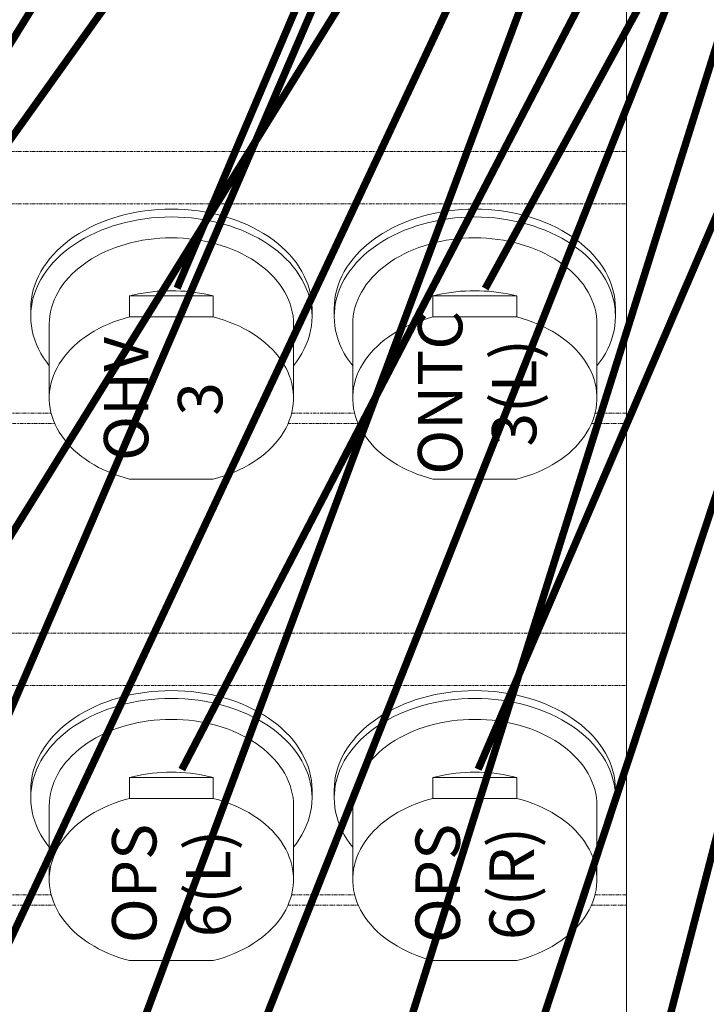
# Model space of a CAD drawing. Units: millimetres. Extents: x -1704 to 1089, y -3989 to -1081.
# Drawn here: x -538 to -445, y -2842 to -2709 of the extents above; entities that cross this region are included whole.
import ezdxf

# ---------------------------------------------------------------- set-up
doc = ezdxf.new("R2010")
doc.units = ezdxf.units.MM
doc.linetypes.add('PHANTOM', pattern=[0.8, 0.45, -0.05, 0.1, -0.05, 0.1, -0.05])
doc.layers.add('DEFAULT_3', color=7, linetype='PHANTOM')
doc.layers.add('Labels', color=7, linetype='Continuous')

# ---------------------------------------------------------------- blocks, each defined once
blk = doc.blocks.new('PP1B_Quad')
at = {"color": 7, "linetype": 'Continuous', "lineweight": 0}
for p, q in [((177, 261.27), (177, 289.55)), ((177, 254.19), (177, 261.27)), ((177, 225.91), (177, 254.19)), ((109.84, 241.75), (109.84, 238.92)), ((121.16, 241.75), (109.84, 241.75)), ((121.16, 238.92), (121.16, 241.75)), ((150.84, 241.75), (150.84, 238.92)), ((162.16, 241.75), (150.84, 241.75)), ((162.16, 238.92), (162.16, 241.75)), ((96.5, 238.99), (96.5, 240.05)), ((134.5, 238.99), (134.5, 240.05)), ((137.5, 238.99), (137.5, 240.05)), ((175.5, 238.99), (175.5, 240.05)), ((109.84, 238.92), (121.16, 238.92)), ((150.84, 238.92), (162.16, 238.92)), ((99, 237.93), (99, 227.96)), ((132, 237.93), (132, 227.96)), ((140, 237.93), (140, 227.96)), ((173, 237.93), (173, 227.96)), ((177, 224.5), (177, 225.91)), ((177, 196.21), (177, 224.5)), ((121.16, 217), (109.84, 217)), ((162.16, 217), (150.84, 217)), ((177, 189.14), (177, 196.21)), ((177, 160.86), (177, 189.14)), ((109.84, 176.7), (109.84, 173.87)), ((121.16, 176.7), (109.84, 176.7)), ((121.16, 173.87), (121.16, 176.7)), ((150.84, 176.7), (150.84, 173.87)), ((162.16, 176.7), (150.84, 176.7)), ((162.16, 173.87), (162.16, 176.7)), ((96.5, 173.94), (96.5, 175)), ((134.5, 173.94), (134.5, 175)), ((137.5, 173.94), (137.5, 175)), ((175.5, 173.94), (175.5, 175)), ((109.84, 173.87), (121.16, 173.87)), ((150.84, 173.87), (162.16, 173.87)), ((99, 172.88), (99, 162.91)), ((132, 172.88), (132, 162.91)), ((140, 172.88), (140, 162.91)), ((173, 172.88), (173, 162.91)), ((177, 159.44), (177, 160.86)), ((177, 131.16), (177, 159.44)), ((121.16, 151.95), (109.84, 151.95)), ((162.16, 151.95), (150.84, 151.95))]:
    blk.add_line(p, q, dxfattribs=at)
for points in [[(96.5, 240.05), (96.52, 240.69), (96.59, 241.33), (96.69, 241.96), (96.84, 242.59), (97.04, 243.22), (97.27, 243.83), (97.54, 244.44), (97.86, 245.04), (98.21, 245.63), (98.61, 246.2), (99.04, 246.76), (99.51, 247.31), (100.02, 247.84), (100.56, 248.35), (101.13, 248.84), (101.74, 249.32), (102.38, 249.77), (103.04, 250.2), (103.74, 250.6), (104.46, 250.99), (105.21, 251.35), (105.98, 251.68), (106.77, 251.99), (107.59, 252.27), (108.42, 252.52), (109.27, 252.74), (110.13, 252.94), (111.01, 253.11), (111.89, 253.24), (112.79, 253.35), (113.69, 253.43), (114.59, 253.47), (115.5, 253.49)], [(115.5, 253.49), (116.41, 253.47), (117.31, 253.43), (118.21, 253.35), (119.1, 253.24), (119.98, 253.11), (120.86, 252.94), (121.72, 252.75), (122.57, 252.52), (123.4, 252.27), (124.21, 251.99), (125, 251.69), (125.77, 251.36), (126.52, 251), (127.24, 250.61), (127.94, 250.21), (128.61, 249.78), (129.25, 249.32), (129.86, 248.85), (130.43, 248.36), (130.98, 247.85), (131.48, 247.32), (131.95, 246.77), (132.39, 246.21), (132.78, 245.64), (133.14, 245.05), (133.45, 244.45), (133.73, 243.84), (133.96, 243.22), (134.16, 242.6), (134.31, 241.97), (134.41, 241.33), (134.48, 240.69), (134.5, 240.05)], [(137.5, 240.05), (137.52, 240.69), (137.59, 241.33), (137.69, 241.96), (137.84, 242.59), (138.04, 243.22), (138.27, 243.83), (138.54, 244.44), (138.86, 245.04), (139.21, 245.63), (139.61, 246.2), (140.04, 246.76), (140.51, 247.31), (141.02, 247.84), (141.56, 248.35), (142.13, 248.84), (142.74, 249.32), (143.38, 249.77), (144.04, 250.2), (144.74, 250.6), (145.46, 250.99), (146.21, 251.35), (146.98, 251.68), (147.77, 251.99), (148.59, 252.27), (149.42, 252.52), (150.27, 252.74), (151.13, 252.94), (152.01, 253.11), (152.89, 253.24), (153.79, 253.35), (154.69, 253.43), (155.59, 253.47), (156.5, 253.49)], [(156.5, 253.49), (157.41, 253.47), (158.31, 253.43), (159.21, 253.35), (160.1, 253.24), (160.98, 253.11), (161.86, 252.94), (162.72, 252.75), (163.57, 252.52), (164.4, 252.27), (165.21, 251.99), (166, 251.69), (166.77, 251.36), (167.52, 251), (168.24, 250.61), (168.94, 250.21), (169.61, 249.78), (170.25, 249.32), (170.86, 248.85), (171.43, 248.36), (171.98, 247.85), (172.48, 247.32), (172.95, 246.77), (173.39, 246.21), (173.78, 245.64), (174.14, 245.05), (174.45, 244.45), (174.73, 243.84), (174.96, 243.22), (175.16, 242.6), (175.31, 241.97), (175.41, 241.33), (175.48, 240.69), (175.5, 240.05)], [(115.5, 252.43), (114.6, 252.41), (113.69, 252.37), (112.8, 252.29), (111.9, 252.18), (111.02, 252.05), (110.15, 251.88), (109.29, 251.69), (108.44, 251.46), (107.61, 251.21), (106.79, 250.93), (106, 250.63), (105.23, 250.29), (104.48, 249.94), (103.75, 249.55), (103.06, 249.15), (102.39, 248.72), (101.75, 248.26), (101.14, 247.79), (100.56, 247.3), (100.02, 246.78), (99.52, 246.26), (99.05, 245.71), (98.61, 245.15), (98.22, 244.57), (97.86, 243.98), (97.54, 243.39), (97.27, 242.78), (97.04, 242.16), (96.84, 241.53), (96.69, 240.9), (96.59, 240.27), (96.56, 240.05)], [(134.44, 240.05), (134.41, 240.27), (134.31, 240.9), (134.16, 241.53), (133.96, 242.16), (133.73, 242.78), (133.46, 243.39), (133.14, 243.98), (132.78, 244.57), (132.39, 245.15), (131.95, 245.71), (131.48, 246.26), (130.98, 246.78), (130.44, 247.3), (129.86, 247.79), (129.25, 248.26), (128.61, 248.72), (127.94, 249.15), (127.25, 249.55), (126.52, 249.94), (125.77, 250.29), (125, 250.63), (124.21, 250.93), (123.39, 251.21), (122.56, 251.46), (121.71, 251.69), (120.85, 251.88), (119.98, 252.05), (119.1, 252.18), (118.2, 252.29), (117.31, 252.37), (116.4, 252.41), (115.5, 252.43)], [(156.5, 252.43), (155.6, 252.41), (154.69, 252.37), (153.8, 252.29), (152.9, 252.18), (152.02, 252.05), (151.15, 251.88), (150.29, 251.69), (149.44, 251.46), (148.61, 251.21), (147.79, 250.93), (147, 250.63), (146.23, 250.29), (145.48, 249.94), (144.75, 249.55), (144.06, 249.15), (143.39, 248.72), (142.75, 248.26), (142.14, 247.79), (141.56, 247.3), (141.02, 246.78), (140.52, 246.26), (140.05, 245.71), (139.61, 245.15), (139.22, 244.57), (138.86, 243.98), (138.54, 243.39), (138.27, 242.78), (138.04, 242.16), (137.84, 241.53), (137.69, 240.9), (137.59, 240.27), (137.56, 240.05)], [(175.44, 240.05), (175.41, 240.27), (175.31, 240.9), (175.16, 241.53), (174.96, 242.16), (174.73, 242.78), (174.46, 243.39), (174.14, 243.98), (173.78, 244.57), (173.39, 245.15), (172.95, 245.71), (172.48, 246.26), (171.98, 246.78), (171.44, 247.3), (170.86, 247.79), (170.25, 248.26), (169.61, 248.72), (168.94, 249.15), (168.25, 249.55), (167.52, 249.94), (166.77, 250.29), (166, 250.63), (165.21, 250.93), (164.39, 251.21), (163.56, 251.46), (162.71, 251.69), (161.85, 251.88), (160.98, 252.05), (160.1, 252.18), (159.2, 252.29), (158.31, 252.37), (157.4, 252.41), (156.5, 252.43)], [(99, 237.93), (99.02, 238.49), (99.07, 239.04), (99.17, 239.59), (99.3, 240.14), (99.47, 240.68), (99.67, 241.22), (99.91, 241.75), (100.18, 242.27), (100.49, 242.78), (100.83, 243.28), (101.21, 243.76), (101.62, 244.24), (102.06, 244.7), (102.53, 245.14), (103.03, 245.57), (103.56, 245.98), (104.11, 246.38), (104.69, 246.75), (105.3, 247.1), (105.93, 247.43), (106.58, 247.75), (107.25, 248.04), (107.94, 248.3), (108.65, 248.54), (109.37, 248.76), (110.1, 248.96), (110.85, 249.13), (111.61, 249.27), (112.38, 249.39), (113.15, 249.48), (113.93, 249.55), (114.71, 249.59), (115.5, 249.6)], [(115.5, 249.6), (116.29, 249.59), (117.07, 249.55), (117.85, 249.48), (118.62, 249.39), (119.39, 249.27), (120.15, 249.13), (120.9, 248.96), (121.63, 248.76), (122.35, 248.54), (123.06, 248.3), (123.75, 248.04), (124.42, 247.75), (125.07, 247.43), (125.7, 247.1), (126.31, 246.75), (126.89, 246.38), (127.44, 245.98), (127.97, 245.57), (128.47, 245.14), (128.94, 244.7), (129.38, 244.24), (129.79, 243.76), (130.17, 243.28), (130.51, 242.78), (130.82, 242.27), (131.09, 241.75), (131.33, 241.22), (131.53, 240.68), (131.7, 240.14), (131.83, 239.59), (131.93, 239.04), (131.98, 238.49), (132, 237.93)], [(140, 237.93), (140.02, 238.49), (140.07, 239.04), (140.17, 239.59), (140.3, 240.14), (140.47, 240.68), (140.67, 241.22), (140.91, 241.75), (141.18, 242.27), (141.49, 242.78), (141.83, 243.28), (142.21, 243.76), (142.62, 244.24), (143.06, 244.7), (143.53, 245.14), (144.03, 245.57), (144.56, 245.98), (145.11, 246.38), (145.69, 246.75), (146.3, 247.1), (146.93, 247.43), (147.58, 247.75), (148.25, 248.04), (148.94, 248.3), (149.65, 248.54), (150.37, 248.76), (151.1, 248.96), (151.85, 249.13), (152.61, 249.27), (153.38, 249.39), (154.15, 249.48), (154.93, 249.55), (155.71, 249.59), (156.5, 249.6)], [(156.5, 249.6), (157.29, 249.59), (158.07, 249.55), (158.85, 249.48), (159.62, 249.39), (160.39, 249.27), (161.15, 249.13), (161.9, 248.96), (162.63, 248.76), (163.35, 248.54), (164.06, 248.3), (164.75, 248.04), (165.42, 247.75), (166.07, 247.43), (166.7, 247.1), (167.31, 246.75), (167.89, 246.38), (168.44, 245.98), (168.97, 245.57), (169.47, 245.14), (169.94, 244.7), (170.38, 244.24), (170.79, 243.76), (171.17, 243.28), (171.51, 242.78), (171.82, 242.27), (172.09, 241.75), (172.33, 241.22), (172.53, 240.68), (172.7, 240.14), (172.83, 239.59), (172.93, 239.04), (172.98, 238.49), (173, 237.93)], [(115.5, 242.46), (114.86, 242.45), (114.22, 242.42), (113.58, 242.38), (112.94, 242.32), (112.31, 242.24), (111.69, 242.14), (111.07, 242.03), (110.45, 241.9), (109.84, 241.75)], [(121.16, 241.75), (120.55, 241.9), (119.93, 242.03), (119.31, 242.14), (118.69, 242.24), (118.06, 242.32), (117.42, 242.38), (116.78, 242.42), (116.14, 242.45), (115.5, 242.46)], [(156.5, 242.46), (155.86, 242.45), (155.22, 242.42), (154.58, 242.38), (153.94, 242.32), (153.31, 242.24), (152.69, 242.14), (152.07, 242.03), (151.45, 241.9), (150.84, 241.75)], [(162.16, 241.75), (161.55, 241.9), (160.93, 242.03), (160.31, 242.14), (159.69, 242.24), (159.06, 242.32), (158.42, 242.38), (157.78, 242.42), (157.14, 242.45), (156.5, 242.46)], [(96.56, 240.05), (96.52, 239.63), (96.5, 238.99)], [(134.5, 238.99), (134.48, 239.63), (134.44, 240.05)], [(137.56, 240.05), (137.52, 239.63), (137.5, 238.99)], [(175.5, 238.99), (175.48, 239.63), (175.44, 240.05)], [(96.5, 238.99), (96.52, 238.35), (96.59, 237.71), (96.69, 237.08), (96.84, 236.45), (97.04, 235.82), (97.27, 235.21), (97.54, 234.6), (97.86, 234), (98.22, 233.41), (98.61, 232.84), (99, 232.33)], [(109.84, 238.92), (109.11, 238.72), (108.39, 238.49), (107.68, 238.24), (107, 237.96), (106.33, 237.66), (105.68, 237.34), (105.06, 237), (104.46, 236.63), (103.89, 236.25), (103.34, 235.85), (102.82, 235.43), (102.33, 234.99), (101.87, 234.54), (101.44, 234.07), (101.04, 233.59), (100.68, 233.09), (100.35, 232.58), (100.05, 232.06), (99.79, 231.53), (99.57, 231), (99.38, 230.45), (99.23, 229.9), (99.12, 229.35), (99.04, 228.8), (99, 228.24), (99, 227.96)], [(132, 227.96), (132, 228.24), (131.96, 228.8), (131.88, 229.35), (131.77, 229.91), (131.62, 230.45), (131.43, 231), (131.21, 231.53), (130.95, 232.06), (130.65, 232.58), (130.32, 233.08), (129.96, 233.58), (129.56, 234.06), (129.14, 234.53), (128.68, 234.98), (128.19, 235.42), (127.67, 235.84), (127.12, 236.24), (126.55, 236.62), (125.95, 236.99), (125.33, 237.33), (124.68, 237.66), (124.01, 237.96), (123.32, 238.23), (122.62, 238.49), (121.9, 238.72), (121.16, 238.92)], [(132, 232.33), (132.39, 232.84), (132.78, 233.41), (133.14, 234), (133.46, 234.6), (133.73, 235.21), (133.96, 235.82), (134.16, 236.45), (134.31, 237.08), (134.41, 237.71), (134.48, 238.35), (134.5, 238.99)], [(137.5, 238.99), (137.52, 238.35), (137.59, 237.71), (137.69, 237.08), (137.84, 236.45), (138.04, 235.82), (138.27, 235.21), (138.54, 234.6), (138.86, 234), (139.22, 233.41), (139.61, 232.84), (140, 232.33)], [(150.84, 238.92), (150.11, 238.72), (149.39, 238.49), (148.68, 238.24), (148, 237.96), (147.33, 237.66), (146.68, 237.34), (146.06, 237), (145.46, 236.63), (144.89, 236.25), (144.34, 235.85), (143.82, 235.43), (143.33, 234.99), (142.87, 234.54), (142.44, 234.07), (142.04, 233.59), (141.68, 233.09), (141.35, 232.58), (141.05, 232.06), (140.79, 231.53), (140.57, 231), (140.38, 230.45), (140.23, 229.9), (140.12, 229.35), (140.04, 228.8), (140, 228.24), (140, 227.96)], [(173, 227.96), (173, 228.24), (172.96, 228.8), (172.88, 229.35), (172.77, 229.91), (172.62, 230.45), (172.43, 231), (172.21, 231.53), (171.95, 232.06), (171.65, 232.58), (171.32, 233.08), (170.96, 233.58), (170.56, 234.06), (170.14, 234.53), (169.68, 234.98), (169.19, 235.42), (168.67, 235.84), (168.12, 236.24), (167.55, 236.62), (166.95, 236.99), (166.33, 237.33), (165.68, 237.66), (165.01, 237.96), (164.32, 238.23), (163.62, 238.49), (162.9, 238.72), (162.16, 238.92)], [(173, 232.33), (173.39, 232.84), (173.78, 233.41), (174.14, 234), (174.46, 234.6), (174.73, 235.21), (174.96, 235.82), (175.16, 236.45), (175.31, 237.08), (175.41, 237.71), (175.48, 238.35), (175.5, 238.99)], [(99, 227.96), (99, 227.68), (99.04, 227.12), (99.12, 226.57), (99.23, 226.01), (99.38, 225.47), (99.57, 224.93), (99.79, 224.39), (100.05, 223.86), (100.35, 223.35), (100.68, 222.84), (101.04, 222.34), (101.44, 221.86), (101.86, 221.39), (102.32, 220.94), (102.81, 220.5), (103.33, 220.08), (103.88, 219.68), (104.45, 219.3), (105.05, 218.93), (105.67, 218.59), (106.32, 218.27), (106.99, 217.97), (107.68, 217.69), (108.38, 217.44), (109.1, 217.21), (109.84, 217)], [(121.16, 217), (121.89, 217.21), (122.61, 217.43), (123.32, 217.69), (124, 217.96), (124.67, 218.26), (125.32, 218.58), (125.94, 218.93), (126.54, 219.29), (127.11, 219.67), (127.66, 220.07), (128.18, 220.49), (128.67, 220.93), (129.13, 221.38), (129.56, 221.85), (129.96, 222.34), (130.32, 222.83), (130.65, 223.34), (130.95, 223.86), (131.21, 224.39), (131.43, 224.93), (131.62, 225.47), (131.77, 226.02), (131.88, 226.57), (131.96, 227.13), (132, 227.68), (132, 227.96)], [(140, 227.96), (140, 227.68), (140.04, 227.12), (140.12, 226.57), (140.23, 226.01), (140.38, 225.47), (140.57, 224.93), (140.79, 224.39), (141.05, 223.86), (141.35, 223.35), (141.68, 222.84), (142.04, 222.34), (142.44, 221.86), (142.86, 221.39), (143.32, 220.94), (143.81, 220.5), (144.33, 220.08), (144.88, 219.68), (145.45, 219.3), (146.05, 218.93), (146.67, 218.59), (147.32, 218.27), (147.99, 217.97), (148.68, 217.69), (149.38, 217.44), (150.1, 217.21), (150.84, 217)], [(162.16, 217), (162.89, 217.21), (163.61, 217.43), (164.32, 217.69), (165, 217.96), (165.67, 218.26), (166.32, 218.58), (166.94, 218.93), (167.54, 219.29), (168.11, 219.67), (168.66, 220.07), (169.18, 220.49), (169.67, 220.93), (170.13, 221.38), (170.56, 221.85), (170.96, 222.34), (171.32, 222.83), (171.65, 223.34), (171.95, 223.86), (172.21, 224.39), (172.43, 224.93), (172.62, 225.47), (172.77, 226.02), (172.88, 226.57), (172.96, 227.13), (173, 227.68), (173, 227.96)], [(96.5, 175), (96.52, 175.64), (96.59, 176.27), (96.69, 176.91), (96.84, 177.54), (97.04, 178.16), (97.27, 178.78), (97.54, 179.39), (97.86, 179.99), (98.21, 180.58), (98.61, 181.15), (99.04, 181.71), (99.51, 182.26), (100.02, 182.78), (100.56, 183.3), (101.13, 183.79), (101.74, 184.26), (102.38, 184.71), (103.04, 185.14), (103.74, 185.55), (104.46, 185.94), (105.21, 186.29), (105.98, 186.63), (106.77, 186.93), (107.59, 187.21), (108.42, 187.47), (109.27, 187.69), (110.13, 187.89), (111.01, 188.05), (111.89, 188.19), (112.79, 188.3), (113.69, 188.37), (114.59, 188.42), (115.5, 188.43)], [(115.5, 188.43), (116.41, 188.42), (117.31, 188.37), (118.21, 188.3), (119.1, 188.19), (119.98, 188.05), (120.86, 187.89), (121.72, 187.69), (122.57, 187.47), (123.4, 187.22), (124.21, 186.94), (125, 186.63), (125.77, 186.3), (126.52, 185.94), (127.24, 185.56), (127.94, 185.15), (128.61, 184.72), (129.25, 184.27), (129.86, 183.8), (130.43, 183.3), (130.98, 182.79), (131.48, 182.26), (131.95, 181.72), (132.39, 181.16), (132.78, 180.58), (133.14, 179.99), (133.45, 179.39), (133.73, 178.79), (133.96, 178.17), (134.16, 177.54), (134.31, 176.91), (134.41, 176.28), (134.48, 175.64), (134.5, 175)], [(137.5, 175), (137.52, 175.64), (137.59, 176.27), (137.69, 176.91), (137.84, 177.54), (138.04, 178.16), (138.27, 178.78), (138.54, 179.39), (138.86, 179.99), (139.21, 180.58), (139.61, 181.15), (140.04, 181.71), (140.51, 182.26), (141.02, 182.78), (141.56, 183.3), (142.13, 183.79), (142.74, 184.26), (143.38, 184.71), (144.04, 185.14), (144.74, 185.55), (145.46, 185.94), (146.21, 186.29), (146.98, 186.63), (147.77, 186.93), (148.59, 187.21), (149.42, 187.47), (150.27, 187.69), (151.13, 187.89), (152.01, 188.05), (152.89, 188.19), (153.79, 188.3), (154.69, 188.37), (155.59, 188.42), (156.5, 188.43)], [(156.5, 188.43), (157.41, 188.42), (158.31, 188.37), (159.21, 188.3), (160.1, 188.19), (160.98, 188.05), (161.86, 187.89), (162.72, 187.69), (163.57, 187.47), (164.4, 187.22), (165.21, 186.94), (166, 186.63), (166.77, 186.3), (167.52, 185.94), (168.24, 185.56), (168.94, 185.15), (169.61, 184.72), (170.25, 184.27), (170.86, 183.8), (171.43, 183.3), (171.98, 182.79), (172.48, 182.26), (172.95, 181.72), (173.39, 181.16), (173.78, 180.58), (174.14, 179.99), (174.45, 179.39), (174.73, 178.79), (174.96, 178.17), (175.16, 177.54), (175.31, 176.91), (175.41, 176.28), (175.48, 175.64), (175.5, 175)], [(115.5, 187.37), (114.6, 187.36), (113.69, 187.31), (112.8, 187.24), (111.9, 187.13), (111.02, 186.99), (110.15, 186.83), (109.29, 186.63), (108.44, 186.41), (107.61, 186.16), (106.79, 185.88), (106, 185.57), (105.23, 185.24), (104.48, 184.88), (103.75, 184.5), (103.06, 184.09), (102.39, 183.66), (101.75, 183.21), (101.14, 182.74), (100.56, 182.24), (100.02, 181.73), (99.52, 181.2), (99.05, 180.66), (98.61, 180.09), (98.22, 179.52), (97.86, 178.93), (97.54, 178.33), (97.27, 177.72), (97.04, 177.11), (96.84, 176.48), (96.69, 175.85), (96.59, 175.21), (96.56, 174.99)], [(134.44, 174.99), (134.41, 175.21), (134.31, 175.85), (134.16, 176.48), (133.96, 177.11), (133.73, 177.72), (133.46, 178.33), (133.14, 178.93), (132.78, 179.52), (132.39, 180.09), (131.95, 180.66), (131.48, 181.2), (130.98, 181.73), (130.44, 182.24), (129.86, 182.74), (129.25, 183.21), (128.61, 183.66), (127.94, 184.09), (127.25, 184.5), (126.52, 184.88), (125.77, 185.24), (125, 185.57), (124.21, 185.88), (123.39, 186.16), (122.56, 186.41), (121.71, 186.63), (120.85, 186.83), (119.98, 186.99), (119.1, 187.13), (118.2, 187.24), (117.31, 187.31), (116.4, 187.36), (115.5, 187.37)], [(156.5, 187.37), (155.6, 187.36), (154.69, 187.31), (153.8, 187.24), (152.9, 187.13), (152.02, 186.99), (151.15, 186.83), (150.29, 186.63), (149.44, 186.41), (148.61, 186.16), (147.79, 185.88), (147, 185.57), (146.23, 185.24), (145.48, 184.88), (144.75, 184.5), (144.06, 184.09), (143.39, 183.66), (142.75, 183.21), (142.14, 182.74), (141.56, 182.24), (141.02, 181.73), (140.52, 181.2), (140.05, 180.66), (139.61, 180.09), (139.22, 179.52), (138.86, 178.93), (138.54, 178.33), (138.27, 177.72), (138.04, 177.11), (137.84, 176.48), (137.69, 175.85), (137.59, 175.21), (137.56, 174.99)], [(175.44, 174.99), (175.41, 175.21), (175.31, 175.85), (175.16, 176.48), (174.96, 177.11), (174.73, 177.72), (174.46, 178.33), (174.14, 178.93), (173.78, 179.52), (173.39, 180.09), (172.95, 180.66), (172.48, 181.2), (171.98, 181.73), (171.44, 182.24), (170.86, 182.74), (170.25, 183.21), (169.61, 183.66), (168.94, 184.09), (168.25, 184.5), (167.52, 184.88), (166.77, 185.24), (166, 185.57), (165.21, 185.88), (164.39, 186.16), (163.56, 186.41), (162.71, 186.63), (161.85, 186.83), (160.98, 186.99), (160.1, 187.13), (159.2, 187.24), (158.31, 187.31), (157.4, 187.36), (156.5, 187.37)], [(99, 172.88), (99.02, 173.43), (99.07, 173.99), (99.17, 174.54), (99.3, 175.09), (99.47, 175.63), (99.67, 176.16), (99.91, 176.69), (100.18, 177.21), (100.49, 177.72), (100.83, 178.22), (101.21, 178.71), (101.62, 179.18), (102.06, 179.64), (102.53, 180.09), (103.03, 180.52), (103.56, 180.93), (104.11, 181.32), (104.69, 181.69), (105.3, 182.05), (105.93, 182.38), (106.58, 182.69), (107.25, 182.98), (107.94, 183.25), (108.65, 183.49), (109.37, 183.71), (110.1, 183.9), (110.85, 184.07), (111.61, 184.22), (112.38, 184.33), (113.15, 184.43), (113.93, 184.49), (114.71, 184.53), (115.5, 184.54)], [(115.5, 184.54), (116.29, 184.53), (117.07, 184.49), (117.85, 184.43), (118.62, 184.33), (119.39, 184.22), (120.15, 184.07), (120.9, 183.9), (121.63, 183.71), (122.35, 183.49), (123.06, 183.25), (123.75, 182.98), (124.42, 182.69), (125.07, 182.38), (125.7, 182.05), (126.31, 181.69), (126.89, 181.32), (127.44, 180.93), (127.97, 180.52), (128.47, 180.09), (128.94, 179.64), (129.38, 179.18), (129.79, 178.71), (130.17, 178.22), (130.51, 177.72), (130.82, 177.21), (131.09, 176.69), (131.33, 176.16), (131.53, 175.63), (131.7, 175.09), (131.83, 174.54), (131.93, 173.99), (131.98, 173.43), (132, 172.88)], [(140, 172.88), (140.02, 173.43), (140.07, 173.99), (140.17, 174.54), (140.3, 175.09), (140.47, 175.63), (140.67, 176.16), (140.91, 176.69), (141.18, 177.21), (141.49, 177.72), (141.83, 178.22), (142.21, 178.71), (142.62, 179.18), (143.06, 179.64), (143.53, 180.09), (144.03, 180.52), (144.56, 180.93), (145.11, 181.32), (145.69, 181.69), (146.3, 182.05), (146.93, 182.38), (147.58, 182.69), (148.25, 182.98), (148.94, 183.25), (149.65, 183.49), (150.37, 183.71), (151.1, 183.9), (151.85, 184.07), (152.61, 184.22), (153.38, 184.33), (154.15, 184.43), (154.93, 184.49), (155.71, 184.53), (156.5, 184.54)], [(156.5, 184.54), (157.29, 184.53), (158.07, 184.49), (158.85, 184.43), (159.62, 184.33), (160.39, 184.22), (161.15, 184.07), (161.9, 183.9), (162.63, 183.71), (163.35, 183.49), (164.06, 183.25), (164.75, 182.98), (165.42, 182.69), (166.07, 182.38), (166.7, 182.05), (167.31, 181.69), (167.89, 181.32), (168.44, 180.93), (168.97, 180.52), (169.47, 180.09), (169.94, 179.64), (170.38, 179.18), (170.79, 178.71), (171.17, 178.22), (171.51, 177.72), (171.82, 177.21), (172.09, 176.69), (172.33, 176.16), (172.53, 175.63), (172.7, 175.09), (172.83, 174.54), (172.93, 173.99), (172.98, 173.43), (173, 172.88)], [(115.5, 177.4), (114.86, 177.39), (114.22, 177.37), (113.58, 177.32), (112.94, 177.26), (112.31, 177.18), (111.69, 177.09), (111.07, 176.97), (110.45, 176.84), (109.84, 176.7)], [(121.16, 176.7), (120.55, 176.84), (119.93, 176.97), (119.31, 177.09), (118.69, 177.18), (118.06, 177.26), (117.42, 177.32), (116.78, 177.37), (116.14, 177.39), (115.5, 177.4)], [(156.5, 177.4), (155.86, 177.39), (155.22, 177.37), (154.58, 177.32), (153.94, 177.26), (153.31, 177.18), (152.69, 177.09), (152.07, 176.97), (151.45, 176.84), (150.84, 176.7)], [(162.16, 176.7), (161.55, 176.84), (160.93, 176.97), (160.31, 177.09), (159.69, 177.18), (159.06, 177.26), (158.42, 177.32), (157.78, 177.37), (157.14, 177.39), (156.5, 177.4)], [(96.56, 174.99), (96.52, 174.58), (96.5, 173.94)], [(134.5, 173.94), (134.48, 174.58), (134.44, 174.99)], [(137.56, 174.99), (137.52, 174.58), (137.5, 173.94)], [(175.5, 173.94), (175.48, 174.58), (175.44, 174.99)], [(96.5, 173.94), (96.52, 173.3), (96.59, 172.66), (96.69, 172.03), (96.84, 171.4), (97.04, 170.77), (97.27, 170.15), (97.54, 169.54), (97.86, 168.94), (98.22, 168.36), (98.61, 167.78), (99, 167.28)], [(109.84, 173.87), (109.11, 173.66), (108.39, 173.43), (107.68, 173.18), (107, 172.91), (106.33, 172.61), (105.68, 172.29), (105.06, 171.94), (104.46, 171.58), (103.89, 171.2), (103.34, 170.79), (102.82, 170.38), (102.33, 169.94), (101.87, 169.49), (101.44, 169.02), (101.04, 168.53), (100.68, 168.04), (100.35, 167.53), (100.05, 167.01), (99.79, 166.48), (99.57, 165.94), (99.38, 165.4), (99.23, 164.85), (99.12, 164.3), (99.04, 163.74), (99, 163.18), (99, 162.91)], [(132, 162.91), (132, 163.19), (131.96, 163.75), (131.88, 164.3), (131.77, 164.85), (131.62, 165.4), (131.43, 165.94), (131.21, 166.48), (130.95, 167), (130.65, 167.52), (130.32, 168.03), (129.96, 168.52), (129.56, 169.01), (129.14, 169.48), (128.68, 169.93), (128.19, 170.37), (127.67, 170.79), (127.12, 171.19), (126.55, 171.57), (125.95, 171.94), (125.33, 172.28), (124.68, 172.6), (124.01, 172.9), (123.32, 173.18), (122.62, 173.43), (121.9, 173.66), (121.16, 173.87)], [(132, 167.28), (132.39, 167.78), (132.78, 168.36), (133.14, 168.94), (133.46, 169.54), (133.73, 170.15), (133.96, 170.77), (134.16, 171.4), (134.31, 172.03), (134.41, 172.66), (134.48, 173.3), (134.5, 173.94)], [(137.5, 173.94), (137.52, 173.3), (137.59, 172.66), (137.69, 172.03), (137.84, 171.4), (138.04, 170.77), (138.27, 170.15), (138.54, 169.54), (138.86, 168.94), (139.22, 168.36), (139.61, 167.78), (140, 167.28)], [(150.84, 173.87), (150.11, 173.66), (149.39, 173.43), (148.68, 173.18), (148, 172.91), (147.33, 172.61), (146.68, 172.29), (146.06, 171.94), (145.46, 171.58), (144.89, 171.2), (144.34, 170.79), (143.82, 170.38), (143.33, 169.94), (142.87, 169.49), (142.44, 169.02), (142.04, 168.53), (141.68, 168.04), (141.35, 167.53), (141.05, 167.01), (140.79, 166.48), (140.57, 165.94), (140.38, 165.4), (140.23, 164.85), (140.12, 164.3), (140.04, 163.74), (140, 163.18), (140, 162.91)], [(173, 162.91), (173, 163.19), (172.96, 163.75), (172.88, 164.3), (172.77, 164.85), (172.62, 165.4), (172.43, 165.94), (172.21, 166.48), (171.95, 167), (171.65, 167.52), (171.32, 168.03), (170.96, 168.52), (170.56, 169.01), (170.14, 169.48), (169.68, 169.93), (169.19, 170.37), (168.67, 170.79), (168.12, 171.19), (167.55, 171.57), (166.95, 171.94), (166.33, 172.28), (165.68, 172.6), (165.01, 172.9), (164.32, 173.18), (163.62, 173.43), (162.9, 173.66), (162.16, 173.87)], [(173, 167.28), (173.39, 167.78), (173.78, 168.36), (174.14, 168.94), (174.46, 169.54), (174.73, 170.15), (174.96, 170.77), (175.16, 171.4), (175.31, 172.03), (175.41, 172.66), (175.48, 173.3), (175.5, 173.94)], [(99, 162.91), (99, 162.63), (99.04, 162.07), (99.12, 161.51), (99.23, 160.96), (99.38, 160.41), (99.57, 159.87), (99.79, 159.34), (100.05, 158.81), (100.35, 158.29), (100.68, 157.78), (101.04, 157.29), (101.44, 156.81), (101.86, 156.34), (102.32, 155.88), (102.81, 155.45), (103.33, 155.03), (103.88, 154.63), (104.45, 154.24), (105.05, 153.88), (105.67, 153.53), (106.32, 153.21), (106.99, 152.91), (107.68, 152.63), (108.38, 152.38), (109.1, 152.15), (109.84, 151.95)], [(121.16, 151.95), (121.89, 152.15), (122.61, 152.38), (123.32, 152.63), (124, 152.91), (124.67, 153.21), (125.32, 153.53), (125.94, 153.87), (126.54, 154.24), (127.11, 154.62), (127.66, 155.02), (128.18, 155.44), (128.67, 155.87), (129.13, 156.33), (129.56, 156.8), (129.96, 157.28), (130.32, 157.78), (130.65, 158.29), (130.95, 158.81), (131.21, 159.33), (131.43, 159.87), (131.62, 160.41), (131.77, 160.96), (131.88, 161.52), (131.96, 162.07), (132, 162.63), (132, 162.91)], [(140, 162.91), (140, 162.63), (140.04, 162.07), (140.12, 161.51), (140.23, 160.96), (140.38, 160.41), (140.57, 159.87), (140.79, 159.34), (141.05, 158.81), (141.35, 158.29), (141.68, 157.78), (142.04, 157.29), (142.44, 156.81), (142.86, 156.34), (143.32, 155.88), (143.81, 155.45), (144.33, 155.03), (144.88, 154.63), (145.45, 154.24), (146.05, 153.88), (146.67, 153.53), (147.32, 153.21), (147.99, 152.91), (148.68, 152.63), (149.38, 152.38), (150.1, 152.15), (150.84, 151.95)], [(162.16, 151.95), (162.89, 152.15), (163.61, 152.38), (164.32, 152.63), (165, 152.91), (165.67, 153.21), (166.32, 153.53), (166.94, 153.87), (167.54, 154.24), (168.11, 154.62), (168.66, 155.02), (169.18, 155.44), (169.67, 155.87), (170.13, 156.33), (170.56, 156.8), (170.96, 157.28), (171.32, 157.78), (171.65, 158.29), (171.95, 158.81), (172.21, 159.33), (172.43, 159.87), (172.62, 160.41), (172.77, 160.96), (172.88, 161.52), (172.96, 162.07), (173, 162.63), (173, 162.91)]]:
    blk.add_lwpolyline(points, dxfattribs=at)
at = {"layer": 'DEFAULT_3', "color": 7, "linetype": 'PHANTOM', "lineweight": 0}
for p, q in [((13, 261.27), (177, 261.27)), ((13, 254.19), (177, 254.19)), ((90.74, 225.91), (99.26, 225.91)), ((131.74, 225.91), (140.26, 225.91)), ((172.74, 225.91), (177, 225.91)), ((90.25, 224.5), (99.75, 224.5)), ((131.25, 224.5), (140.75, 224.5)), ((172.25, 224.5), (177, 224.5)), ((13, 196.21), (177, 196.21)), ((13, 189.14), (177, 189.14)), ((90.74, 160.86), (99.26, 160.86)), ((131.74, 160.86), (140.26, 160.86)), ((172.74, 160.86), (177, 160.86)), ((90.25, 159.44), (99.75, 159.44)), ((131.25, 159.44), (140.75, 159.44)), ((172.25, 159.44), (177, 159.44))]:
    blk.add_line(p, q, dxfattribs=at)
at = {"layer": 'Labels', "lineweight": 0, "attachment_point": 2, "rotation": 90}
for s, insert, char_height, width in [('{\\H1.2x;ONTC\\P3(L)}', (148.81, 228.66), 5, 17.0592), ('OHV\\P3', (106.38, 227.84), 6, 16.0462), ('OPS\\P6(L)', (107.48, 162.37), 6, 13.6602), ('OPS\\P6(R)', (148.48, 162.37), 6, 13.6602)]:
    blk.add_mtext(s, dxfattribs=dict(at, insert=insert, char_height=char_height, width=width))

msp = doc.modelspace()

# ---------------------------------------------------------------- linework, layer by layer
at = {"color": 4, "const_width": 1}
for points in [[(-432.676, -2555.845), (-598.37, -2940.573)], [(-413.472, -2555.845), (-556.733, -2940.616)], [(-394.265, -2555.845), (-515.098, -2940.678)], [(-375.027, -2555.845), (-475.085, -2941.244)], [(-413.472, -2566.298), (-558.653, -2875.483)], [(-394.265, -2566.298), (-517.652, -2877.448)], [(-375.127, -2566.298), (-477.296, -2875.492)], [(-432.776, -2576.752), (-599.657, -2810.377)], [(-413.372, -2576.752), (-558.327, -2810.21)], [(-394.165, -2576.752), (-515.732, -2810.456)], [(-375.127, -2576.752), (-475.689, -2810.416)]]:
    msp.add_lwpolyline(points, dxfattribs=at)
at = {"color": 1, "const_width": 1}
for points in [[(-456.788, -2579.433), (-559.296, -2745.385)], [(-451.032, -2591.645), (-516.37, -2745.411)]]:
    msp.add_lwpolyline(points, dxfattribs=at)
at = {"color": 5, "const_width": 1}
msp.add_lwpolyline([(-390.694, -2591.645), (-474.733, -2745.455)], dxfattribs=at)

# ---------------------------------------------------------------- block references
msp.add_blockref('PP1B_Quad', (-632.639, -2988.213))

doc.saveas('drawing.dxf')
